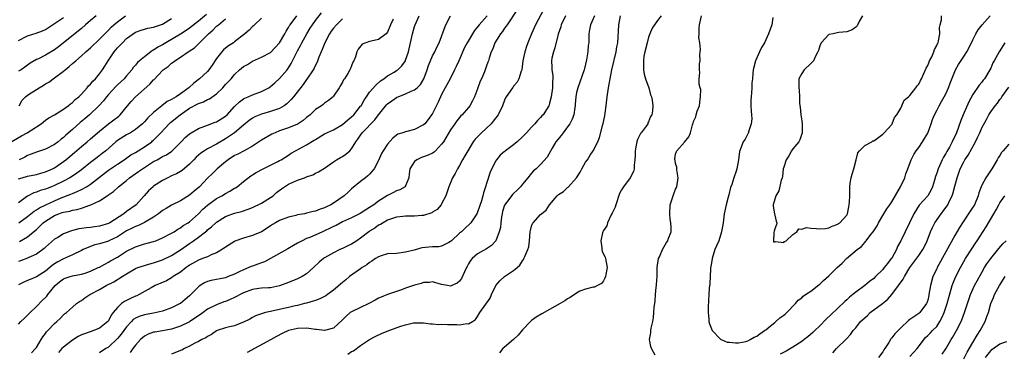
# Model space of a CAD drawing. Units: inches. Extents: x 2562000 to 2565000, y 1518000 to 1521000.
# Drawn here: x 2562975 to 2563194, y 1518534 to 1518608 of the extents above; entities that cross this region are included whole.
import ezdxf

# ---------------------------------------------------------------- set-up
doc = ezdxf.new("R2010")
doc.units = ezdxf.units.IN
doc.header["$MEASUREMENT"] = 0
doc.layers.add('LD25621518_2ft', color=112, linetype='Continuous')

msp = doc.modelspace()

# ---------------------------------------------------------------- linework, layer by layer
at = {"layer": 'LD25621518_2ft'}
for points, elevation in [([(2563016.77, 1518609.23), (2563015, 1518607.75), (2563013, 1518606.19), (2563012.29, 1518605.71), (2563011, 1518604.91), (2563007.71, 1518603), (2563007, 1518602.55), (2563005.97, 1518602.03), (2563005, 1518601.33), (2563004.77, 1518601.23), (2563004.45, 1518601), (2563003, 1518599.86), (2563001.93, 1518599), (2563001.43, 1518598.57), (2563001, 1518598.02), (2563000.51, 1518597.49), (2563000.17, 1518597), (2562999, 1518595.66), (2562998.47, 1518595), (2562997, 1518593.63), (2562996.69, 1518593.31), (2562995, 1518591.5), (2562994.57, 1518591), (2562993.89, 1518590.11), (2562992.88, 1518589), (2562990.77, 1518587), (2562989.82, 1518586.18), (2562988.72, 1518585.28), (2562987, 1518583.69), (2562985.56, 1518582.44), (2562985, 1518581.89), (2562984.47, 1518581.53), (2562983.82, 1518581), (2562983, 1518580.38), (2562981, 1518579.3), (2562979, 1518578.68), (2562977.81, 1518578.19), (2562977, 1518577.94), (2562976.42, 1518577.58), (2562975.14, 1518577)], 8414), ([(2562975.21, 1518558.79), (2562977, 1518559.84), (2562978.74, 1518561.26), (2562979, 1518561.5), (2562979.79, 1518562.21), (2562980.53, 1518563), (2562981, 1518563.37), (2562983, 1518564.62), (2562983.94, 1518565), (2562984.75, 1518565.25), (2562985, 1518565.35), (2562986.43, 1518565.57), (2562987, 1518565.76), (2562988.08, 1518565.92), (2562989, 1518566.2), (2562990.88, 1518566.88), (2562991.07, 1518566.93), (2562993, 1518567.87), (2562994.72, 1518569), (2562994.9, 1518569.1), (2562995, 1518569.19), (2562996.1, 1518569.9), (2562997.26, 1518571), (2562999, 1518572.37), (2562999.71, 1518573), (2563001.66, 1518574.34), (2563002.58, 1518575), (2563005, 1518576.56), (2563005.79, 1518577), (2563006.58, 1518577.42), (2563007, 1518577.68), (2563007.89, 1518578.11), (2563009.08, 1518578.92), (2563011.18, 1518581), (2563012.07, 1518581.93), (2563013, 1518582.77), (2563015, 1518583.96), (2563016.43, 1518584.43), (2563017, 1518584.67), (2563018.7, 1518585.3), (2563019, 1518585.39), (2563021, 1518586.68), (2563021.36, 1518587), (2563023, 1518588.8), (2563024.11, 1518589.89), (2563025, 1518590.49), (2563025.31, 1518590.69), (2563026.07, 1518591), (2563027, 1518591.42), (2563029, 1518592.15), (2563030.63, 1518593), (2563031, 1518593.23), (2563031.95, 1518594.05), (2563033, 1518595.02), (2563034.69, 1518597), (2563035, 1518597.44), (2563035.61, 1518598.39), (2563035.92, 1518599), (2563037, 1518601.2), (2563037.64, 1518602.36), (2563037.93, 1518603), (2563039.04, 1518605), (2563039.81, 1518606.19), (2563040.32, 1518607), (2563041, 1518607.95), (2563042.35, 1518609.65)], 8422), ([(2563085.75, 1518610.25), (2563083.54, 1518607), (2563083.35, 1518606.65), (2563083, 1518606.19), (2563082.53, 1518605.47), (2563082.11, 1518605), (2563080.85, 1518603), (2563080.37, 1518601.63), (2563080.03, 1518601), (2563079.54, 1518599.54), (2563079.41, 1518599), (2563079.31, 1518598.69), (2563079, 1518597.87), (2563078.72, 1518597), (2563078.54, 1518596.54), (2563077.89, 1518595), (2563077.58, 1518594.42), (2563077, 1518592.74), (2563076.33, 1518591), (2563075.9, 1518590.1), (2563075.29, 1518589), (2563075, 1518588.62), (2563073.59, 1518587), (2563073.28, 1518586.72), (2563072.36, 1518585.64), (2563071.96, 1518585), (2563071, 1518583.6), (2563069.4, 1518581), (2563069, 1518580.43), (2563067.65, 1518579), (2563067.32, 1518578.68), (2563067, 1518578.48), (2563066, 1518578), (2563065, 1518577.61), (2563064.54, 1518577.46), (2563063.49, 1518577), (2563063, 1518576.61), (2563061.96, 1518575), (2563061.81, 1518573.82), (2563061.74, 1518573), (2563061, 1518571.16), (2563060.9, 1518571), (2563059.72, 1518570.28), (2563059, 1518570.08), (2563058.31, 1518569.69), (2563057, 1518569.05), (2563055, 1518567.77), (2563053.97, 1518567), (2563053, 1518566.36), (2563052.15, 1518565.85), (2563050.93, 1518565.07), (2563049, 1518564.09), (2563047, 1518563.16), (2563045.6, 1518562.4), (2563045, 1518562.15), (2563044.23, 1518561.77), (2563043, 1518561.19), (2563042.53, 1518561), (2563039.74, 1518559.74), (2563039, 1518559.45), (2563038.02, 1518559), (2563037, 1518558.41), (2563036.08, 1518557.92), (2563034.83, 1518557.17), (2563031, 1518555), (2563029.67, 1518554.33), (2563029, 1518554.1), (2563028.22, 1518553.78), (2563027, 1518553.37), (2563026.74, 1518553.26), (2563026.17, 1518553), (2563025, 1518552.55), (2563024.07, 1518552.07), (2563023, 1518551.56), (2563021.63, 1518551), (2563021, 1518550.77), (2563017.85, 1518550.15), (2563017, 1518549.91), (2563016.36, 1518549.64), (2563015.34, 1518549), (2563015, 1518548.77), (2563013, 1518546.77), (2563012.06, 1518545.94), (2563011, 1518545.04), (2563010.93, 1518545), (2563009, 1518544.08), (2563007, 1518543.35), (2563005.65, 1518543), (2563005, 1518542.87), (2563003, 1518542.53), (2563001.82, 1518542.18), (2563001, 1518541.78), (2563000.52, 1518541.48), (2563000.09, 1518541), (2562999, 1518539.83), (2562997.8, 1518538.2), (2562997, 1518537.27), (2562995, 1518535.33), (2562994.4, 1518535), (2562993, 1518534.09)], 8434), ([(2563091.67, 1518610.33), (2563089.85, 1518607), (2563089, 1518605), (2563088.2, 1518603), (2563087.87, 1518602.13), (2563087.51, 1518601), (2563087.08, 1518599), (2563086.8, 1518597), (2563086.65, 1518596.65), (2563086.17, 1518595), (2563085.8, 1518594.2), (2563085, 1518593.32), (2563084.87, 1518593.13), (2563084.75, 1518593), (2563083.37, 1518591), (2563083.24, 1518590.76), (2563083, 1518590.25), (2563082.52, 1518589), (2563081.57, 1518587), (2563081.35, 1518586.65), (2563081, 1518586.25), (2563080.47, 1518585.53), (2563080.01, 1518585), (2563077.84, 1518583), (2563076.45, 1518581.55), (2563076.05, 1518581), (2563074.81, 1518579), (2563074.17, 1518577.83), (2563073.68, 1518577), (2563073, 1518575.7), (2563072.54, 1518575), (2563072.05, 1518573.95), (2563071.42, 1518573), (2563070.63, 1518571), (2563069.98, 1518569), (2563069, 1518567.18), (2563068.89, 1518567), (2563068.04, 1518565.96), (2563067, 1518565.32), (2563066.81, 1518565.19), (2563065, 1518564.62), (2563064.61, 1518564.61), (2563063, 1518564.42), (2563062.45, 1518564.45), (2563061, 1518564.45), (2563060.4, 1518564.39), (2563059, 1518564.24), (2563057.85, 1518563.85), (2563057, 1518563.52), (2563056.04, 1518563), (2563055.42, 1518562.58), (2563055, 1518562.42), (2563054.19, 1518561.81), (2563053, 1518561.12), (2563052.84, 1518561), (2563051, 1518559.53), (2563050.16, 1518559), (2563049, 1518558.23), (2563048.16, 1518557.84), (2563047, 1518557.27), (2563046.39, 1518557), (2563045, 1518556.3), (2563043, 1518555.16), (2563042.77, 1518555), (2563041.79, 1518554.21), (2563040.58, 1518553), (2563039, 1518551.62), (2563038.01, 1518551), (2563037, 1518550.55), (2563035, 1518549.71), (2563033, 1518548.93), (2563031, 1518548.54), (2563030.53, 1518548.53), (2563029, 1518548.45), (2563028.38, 1518548.38), (2563027, 1518548.18), (2563025, 1518547.39), (2563024.23, 1518547), (2563023.44, 1518546.56), (2563023, 1518546.34), (2563022.05, 1518545.95), (2563021, 1518545.47), (2563020.63, 1518545.37), (2563019, 1518544.76), (2563017, 1518543.76), (2563016.01, 1518543), (2563015.42, 1518542.57), (2563013.1, 1518541), (2563013, 1518540.94), (2563011, 1518539.97), (2563009, 1518539.3), (2563007, 1518538.96), (2563005.3, 1518538.7), (2563005, 1518538.63), (2563003.79, 1518538.21), (2563003, 1518537.78), (2563002.57, 1518537.43), (2563002.09, 1518537), (2563001, 1518535.76), (2563000.43, 1518535), (2562999.86, 1518534.14)], 8436), ([(2562973, 1518580.74), (2562975.68, 1518582.32), (2562976.96, 1518583), (2562980.03, 1518585), (2562981, 1518585.78), (2562981.73, 1518586.27), (2562983, 1518586.97), (2562985, 1518588.25), (2562986.06, 1518589), (2562986.57, 1518589.43), (2562987, 1518589.7), (2562987.63, 1518590.37), (2562988.43, 1518591), (2562989, 1518591.56), (2562990.27, 1518593), (2562990.6, 1518593.4), (2562991, 1518593.76), (2562991.54, 1518594.46), (2562992.1, 1518595), (2562993, 1518596.08), (2562993.66, 1518597), (2562994.2, 1518597.8), (2562994.9, 1518599), (2562996.27, 1518601), (2562997, 1518601.85), (2562997.58, 1518602.42), (2562998.1, 1518603), (2562999, 1518603.9), (2563001, 1518605.32), (2563002.24, 1518605.76), (2563003.78, 1518606.22), (2563005, 1518606.42), (2563007, 1518607.11), (2563009, 1518608.34)], 8412), ([(2562975, 1518540.42), (2562975.54, 1518541), (2562976.29, 1518541.71), (2562977.58, 1518543), (2562979, 1518544.34), (2562980.3, 1518545.7), (2562981, 1518546.35), (2562981.3, 1518546.7), (2562981.52, 1518547), (2562983.13, 1518549), (2562984.12, 1518549.88), (2562985, 1518550.52), (2562985.35, 1518550.65), (2562986.47, 1518551), (2562987, 1518551.15), (2562989, 1518551.52), (2562989.81, 1518551.81), (2562991, 1518552.21), (2562992.72, 1518553), (2562993, 1518553.14), (2562994.19, 1518553.81), (2562995, 1518554.19), (2562995.49, 1518554.51), (2562997, 1518555.36), (2562999, 1518556.63), (2563001, 1518557.64), (2563003, 1518558.27), (2563003.59, 1518558.41), (2563005, 1518558.82), (2563005.51, 1518559), (2563007, 1518559.61), (2563009, 1518560.66), (2563009.58, 1518561), (2563010.42, 1518561.58), (2563011, 1518561.88), (2563011.63, 1518562.37), (2563012.68, 1518563), (2563013, 1518563.22), (2563015, 1518565), (2563015.99, 1518566.01), (2563017, 1518566.88), (2563019, 1518568.34), (2563020.21, 1518569), (2563021, 1518569.49), (2563021.99, 1518570.01), (2563023, 1518570.65), (2563023.24, 1518570.76), (2563023.59, 1518571), (2563025, 1518572.16), (2563026.62, 1518573.38), (2563027, 1518573.6), (2563027.85, 1518574.15), (2563029.36, 1518575), (2563032.62, 1518576.62), (2563033, 1518576.8), (2563033.36, 1518577), (2563035, 1518578.03), (2563035.57, 1518578.43), (2563036.53, 1518579), (2563039, 1518580.28), (2563040.69, 1518581.31), (2563041, 1518581.51), (2563043, 1518582.71), (2563045, 1518583.64), (2563047, 1518584.84), (2563048.15, 1518585.85), (2563049, 1518586.53), (2563049.48, 1518587), (2563051, 1518588.86), (2563051.11, 1518589), (2563051.78, 1518590.22), (2563052.31, 1518591), (2563053, 1518591.97), (2563054.41, 1518593.59), (2563055.47, 1518594.53), (2563056.17, 1518595), (2563057, 1518595.65), (2563058.48, 1518596.48), (2563059, 1518596.79), (2563059.27, 1518597), (2563060.17, 1518597.83), (2563060.96, 1518599), (2563061, 1518599.08), (2563061.65, 1518601), (2563062.53, 1518605), (2563063, 1518606.58), (2563063.15, 1518607), (2563064.01, 1518609)], 8428), ([(2562992.24, 1518609), (2562991, 1518607.92), (2562989.91, 1518607), (2562989, 1518606.16), (2562988.35, 1518605.65), (2562987.51, 1518605), (2562983.9, 1518602.1), (2562983, 1518601.4), (2562981, 1518600.22), (2562979.43, 1518599.43), (2562979, 1518599.25), (2562977.58, 1518598.42), (2562977, 1518598.03), (2562976.44, 1518597.56), (2562975.59, 1518597), (2562975, 1518596.69)], 8408), ([(2562975, 1518603.49), (2562977, 1518604.51), (2562978.91, 1518605.09), (2562980.36, 1518605.64), (2562981, 1518605.93), (2562983, 1518607.24), (2562985, 1518608.62)], 8406), ([(2563029, 1518608.43), (2563027.46, 1518607), (2563027.23, 1518606.77), (2563027, 1518606.58), (2563026.23, 1518605.77), (2563025.31, 1518605), (2563023, 1518603.15), (2563022.8, 1518603), (2563021.69, 1518602.31), (2563021, 1518601.77), (2563020.59, 1518601.41), (2563020.21, 1518601), (2563019, 1518599.48), (2563018.01, 1518597.99), (2563017.32, 1518597), (2563017, 1518596.62), (2563015.24, 1518595), (2563013.98, 1518594.02), (2563012.83, 1518593), (2563011, 1518591.66), (2563010.01, 1518591), (2563009, 1518590.4), (2563008.07, 1518589.93), (2563006.87, 1518589), (2563005, 1518587.47), (2563003.72, 1518586.28), (2563003, 1518585.44), (2563002.57, 1518585), (2563001, 1518583.69), (2562999.89, 1518583), (2562999, 1518582.52), (2562997, 1518581.28), (2562996.67, 1518581), (2562994.45, 1518579), (2562993.64, 1518578.36), (2562992.5, 1518577.5), (2562991, 1518576.34), (2562989, 1518574.71), (2562988.01, 1518573.99), (2562986.8, 1518573.2), (2562986.45, 1518573), (2562985, 1518572.25), (2562983, 1518571.25), (2562982.37, 1518571), (2562981.37, 1518570.63), (2562981, 1518570.47), (2562979.86, 1518570.14), (2562979, 1518569.78), (2562978.4, 1518569.6), (2562977, 1518568.88), (2562976.5, 1518568.5), (2562975, 1518567.41)], 8418), ([(2563047, 1518608.32), (2563045.69, 1518607), (2563045, 1518606.21), (2563044.47, 1518605.53), (2563044.09, 1518605), (2563043.04, 1518603), (2563042.5, 1518601.5), (2563042.27, 1518601), (2563041.76, 1518599.76), (2563041.35, 1518598.65), (2563041, 1518598.01), (2563040.67, 1518597.33), (2563040.47, 1518597), (2563039.09, 1518594.91), (2563039, 1518594.8), (2563038.26, 1518593.74), (2563036.13, 1518591), (2563035.62, 1518590.38), (2563034.61, 1518589.39), (2563034.05, 1518589), (2563033, 1518588.4), (2563032.09, 1518588.09), (2563031, 1518587.67), (2563029, 1518587.13), (2563027.5, 1518586.5), (2563027, 1518586.25), (2563026.28, 1518585.72), (2563025, 1518584.67), (2563023.01, 1518582.99), (2563021, 1518581.62), (2563019, 1518580.46), (2563017, 1518579.38), (2563016.36, 1518579), (2563015.54, 1518578.46), (2563014.46, 1518577.54), (2563013.94, 1518577), (2563013, 1518575.98), (2563011.39, 1518574.61), (2563011, 1518574.37), (2563010.12, 1518573.88), (2563009, 1518573.4), (2563008.17, 1518573), (2563007, 1518572.37), (2563005, 1518571.08), (2563004.9, 1518571), (2563003.92, 1518570.08), (2563002.97, 1518569), (2563001.16, 1518567), (2562999, 1518565.45), (2562998.41, 1518565), (2562995.32, 1518563), (2562995, 1518562.82), (2562993, 1518562.23), (2562991.9, 1518562.1), (2562991, 1518561.96), (2562990.13, 1518561.87), (2562989, 1518561.68), (2562988.4, 1518561.6), (2562986.79, 1518561.21), (2562985, 1518560.55), (2562983.74, 1518559.74), (2562983, 1518559.3), (2562981, 1518557.55), (2562980.72, 1518557.28), (2562979, 1518556.03), (2562977.29, 1518555.29), (2562977, 1518555.14), (2562975.46, 1518554.54), (2562975, 1518554.39)], 8424), ([(2562975, 1518572.72), (2562975.85, 1518573), (2562977, 1518573.32), (2562979, 1518573.74), (2562979.98, 1518574.02), (2562981, 1518574.28), (2562982.58, 1518575), (2562983, 1518575.22), (2562985, 1518576.6), (2562985.52, 1518577), (2562987.43, 1518578.57), (2562989, 1518579.95), (2562990.27, 1518581), (2562991, 1518581.65), (2562993, 1518583.37), (2562995, 1518584.94), (2562996.18, 1518585.82), (2562997, 1518586.48), (2562997.3, 1518586.7), (2562997.62, 1518587), (2562999.23, 1518589), (2563000.05, 1518589.95), (2563001, 1518590.96), (2563004.2, 1518593.8), (2563005, 1518594.73), (2563005.15, 1518594.85), (2563007, 1518596.84), (2563007.19, 1518597), (2563008.29, 1518597.71), (2563009, 1518598.44), (2563009.34, 1518598.66), (2563009.72, 1518599), (2563011, 1518599.81), (2563012.72, 1518601), (2563012.91, 1518601.09), (2563014.12, 1518601.88), (2563015.13, 1518602.87), (2563015.23, 1518603), (2563017.21, 1518605), (2563018.19, 1518605.81), (2563019, 1518606.64), (2563019.21, 1518606.79), (2563019.42, 1518607), (2563021, 1518608.27)], 8416), ([(2563058.22, 1518608.22), (2563057.65, 1518607), (2563057, 1518605.33), (2563056.68, 1518605), (2563055, 1518603.72), (2563053.33, 1518603.33), (2563053, 1518603.27), (2563051.34, 1518602.66), (2563050.44, 1518601.56), (2563050.16, 1518601), (2563049.87, 1518599.87), (2563049.49, 1518599), (2563049.3, 1518598.7), (2563049, 1518597.87), (2563048.74, 1518597.26), (2563048.65, 1518597), (2563048.17, 1518596.17), (2563047.43, 1518595), (2563047.25, 1518594.75), (2563047, 1518594.23), (2563046.54, 1518593.46), (2563046.25, 1518593), (2563045, 1518591.13), (2563044.89, 1518591), (2563043.88, 1518590.12), (2563043, 1518589.55), (2563042.72, 1518589.28), (2563042.33, 1518589), (2563041, 1518588.14), (2563039.8, 1518587), (2563039, 1518586.36), (2563038.27, 1518585.73), (2563037.15, 1518585), (2563037, 1518584.91), (2563035, 1518584.08), (2563033, 1518583.38), (2563032.04, 1518583), (2563031.33, 1518582.67), (2563029, 1518581.33), (2563027, 1518580.03), (2563025.18, 1518579), (2563023.76, 1518578.24), (2563023, 1518577.89), (2563021.57, 1518577), (2563021, 1518576.54), (2563019.17, 1518575), (2563018.08, 1518573.92), (2563017, 1518572.89), (2563015.19, 1518571), (2563014.01, 1518569.99), (2563013, 1518569.09), (2563011, 1518567.88), (2563009, 1518566.89), (2563007.82, 1518566.18), (2563007, 1518565.67), (2563006.13, 1518565), (2563005, 1518564.21), (2563003, 1518563.04), (2563001.64, 1518562.36), (2563001, 1518562.16), (2563000.25, 1518561.75), (2562999, 1518561.18), (2562997, 1518559.88), (2562995.07, 1518558.93), (2562995, 1518558.9), (2562993, 1518558.29), (2562991.96, 1518558.04), (2562991, 1518557.68), (2562989.38, 1518557), (2562989, 1518556.81), (2562987, 1518555.87), (2562985, 1518554.95), (2562983.74, 1518554.26), (2562983, 1518553.82), (2562982.51, 1518553.49), (2562981, 1518552.25), (2562979, 1518550.96), (2562977.6, 1518550.4), (2562977, 1518550.12), (2562976.21, 1518549.79), (2562975, 1518549.2)], 8426), ([(2562975.07, 1518562.93), (2562977, 1518564.34), (2562978.47, 1518565.53), (2562979, 1518565.84), (2562979.68, 1518566.32), (2562981.1, 1518567), (2562983, 1518567.86), (2562984.49, 1518568.49), (2562986.65, 1518569.35), (2562987, 1518569.51), (2562988.08, 1518569.92), (2562989, 1518570.37), (2562990.11, 1518571), (2562991, 1518571.57), (2562993, 1518573.14), (2562995, 1518574.65), (2562997, 1518576.03), (2562998.48, 1518577), (2562998.78, 1518577.22), (2562999.96, 1518578.04), (2563001, 1518578.62), (2563003, 1518579.87), (2563004.6, 1518581), (2563004.82, 1518581.18), (2563005, 1518581.34), (2563006.67, 1518583), (2563008.51, 1518585), (2563008.76, 1518585.24), (2563010.93, 1518587), (2563013, 1518588.41), (2563015, 1518589.51), (2563016.13, 1518589.87), (2563017, 1518590.34), (2563017.48, 1518590.52), (2563019, 1518591.62), (2563020.41, 1518593), (2563020.7, 1518593.3), (2563021, 1518593.68), (2563022.29, 1518595), (2563023, 1518595.94), (2563024.12, 1518597), (2563025, 1518597.68), (2563025.87, 1518598.13), (2563027, 1518598.9), (2563029, 1518599.78), (2563031, 1518600.84), (2563032.07, 1518601.93), (2563033, 1518602.93), (2563034.17, 1518605), (2563034.45, 1518605.55), (2563035, 1518606.36), (2563035.22, 1518606.78), (2563035.37, 1518607), (2563036.87, 1518609)], 8420), ([(2562975.17, 1518589), (2562975.8, 1518590.2), (2562976.54, 1518591), (2562977, 1518591.33), (2562977.84, 1518591.84), (2562979.63, 1518593), (2562980.51, 1518593.49), (2562981, 1518593.82), (2562981.75, 1518594.25), (2562983, 1518595.17), (2562985, 1518596.69), (2562985.36, 1518597), (2562986.29, 1518597.71), (2562987, 1518598.36), (2562987.36, 1518598.65), (2562987.72, 1518599), (2562989, 1518600.08), (2562989.99, 1518601), (2562990.55, 1518601.45), (2562991, 1518601.88), (2562993, 1518603.8), (2562994.2, 1518605), (2562995, 1518605.76), (2562995.59, 1518606.41), (2562996.21, 1518607), (2562997, 1518607.65), (2562998.76, 1518609)], 8410), ([(2562977.93, 1518534.07), (2562978.83, 1518535), (2562979, 1518535.24), (2562980.05, 1518537), (2562980.39, 1518537.61), (2562981, 1518538.37), (2562981.27, 1518538.73), (2562981.55, 1518539), (2562983, 1518540.56), (2562983.5, 1518541), (2562984.26, 1518541.74), (2562985, 1518542.51), (2562985.27, 1518542.73), (2562985.66, 1518543), (2562987, 1518544.24), (2562987.91, 1518545), (2562988.54, 1518545.46), (2562989, 1518545.7), (2562989.73, 1518546.27), (2562990.83, 1518547), (2562991, 1518547.08), (2562993, 1518548.15), (2562994.5, 1518549), (2562996.18, 1518549.82), (2562998.08, 1518551), (2562999, 1518551.6), (2563001, 1518552.79), (2563001.53, 1518553), (2563003, 1518553.49), (2563004.16, 1518553.84), (2563005, 1518554.06), (2563005.69, 1518554.31), (2563007, 1518554.72), (2563009, 1518555.68), (2563011, 1518556.96), (2563013, 1518558.39), (2563013.92, 1518559), (2563015, 1518559.79), (2563016.59, 1518561), (2563016.82, 1518561.18), (2563017, 1518561.38), (2563017.91, 1518562.09), (2563018.84, 1518563), (2563019, 1518563.14), (2563021, 1518564.34), (2563023, 1518565.08), (2563024.53, 1518565.47), (2563026.01, 1518565.99), (2563027, 1518566.38), (2563029, 1518567.35), (2563031, 1518568.57), (2563031.57, 1518569), (2563032.32, 1518569.68), (2563033.46, 1518570.54), (2563034.12, 1518571), (2563035, 1518571.52), (2563037, 1518572.43), (2563038.58, 1518573), (2563039, 1518573.2), (2563040.39, 1518573.61), (2563041, 1518574), (2563041.69, 1518574.31), (2563043, 1518575.14), (2563045, 1518576.55), (2563045.69, 1518577), (2563046.53, 1518577.47), (2563047, 1518577.7), (2563047.77, 1518578.23), (2563048.63, 1518579), (2563049, 1518579.39), (2563049.98, 1518581), (2563050.42, 1518581.58), (2563051, 1518582.45), (2563051.39, 1518583), (2563054.15, 1518585.85), (2563055, 1518586.96), (2563056.79, 1518589.21), (2563057, 1518589.4), (2563057.92, 1518590.08), (2563059, 1518590.83), (2563061, 1518591.66), (2563062.24, 1518592.24), (2563063, 1518592.49), (2563063.61, 1518593), (2563064.32, 1518593.68), (2563065.04, 1518594.96), (2563065.78, 1518597), (2563066.07, 1518597.93), (2563067, 1518600.04), (2563067.5, 1518601), (2563067.97, 1518602.03), (2563068.45, 1518603), (2563069, 1518604.37), (2563069.39, 1518605.39), (2563069.96, 1518607), (2563070.96, 1518609)], 8430), ([(2563079.16, 1518609), (2563077.33, 1518607), (2563076.31, 1518605.69), (2563074.68, 1518603), (2563074.1, 1518601.9), (2563072.82, 1518599), (2563072.28, 1518597.72), (2563071.9, 1518597), (2563070.88, 1518595), (2563069.83, 1518593), (2563069, 1518591.47), (2563068.23, 1518589.77), (2563067, 1518587.28), (2563066.04, 1518585.96), (2563065.25, 1518585), (2563065, 1518584.74), (2563063, 1518583.68), (2563061.25, 1518583.25), (2563061, 1518583.21), (2563060.41, 1518583), (2563059.32, 1518582.68), (2563059, 1518582.46), (2563058.21, 1518581.79), (2563057, 1518580.48), (2563056.04, 1518579), (2563055.67, 1518578.34), (2563055, 1518576.84), (2563054.04, 1518575), (2563053, 1518573.76), (2563052.62, 1518573.38), (2563052.1, 1518573), (2563051, 1518572.15), (2563049, 1518570.49), (2563048.24, 1518569.76), (2563047.4, 1518569), (2563045, 1518567.36), (2563044.42, 1518567), (2563043.46, 1518566.54), (2563043, 1518566.27), (2563042.02, 1518565.98), (2563041, 1518565.56), (2563040.49, 1518565.51), (2563039, 1518565.09), (2563038.58, 1518565), (2563037, 1518564.71), (2563036.61, 1518564.61), (2563035, 1518564.25), (2563033, 1518563.5), (2563032.1, 1518563), (2563031.42, 1518562.58), (2563031, 1518562.3), (2563030.24, 1518561.76), (2563029, 1518560.99), (2563027, 1518560.12), (2563025, 1518559.57), (2563023.1, 1518558.9), (2563023, 1518558.85), (2563021, 1518557.57), (2563020.68, 1518557.32), (2563019, 1518556.29), (2563017.82, 1518555.82), (2563017, 1518555.43), (2563015.9, 1518555), (2563015, 1518554.67), (2563013, 1518553.53), (2563012.7, 1518553.3), (2563012.25, 1518553), (2563011, 1518552), (2563009.41, 1518551), (2563009, 1518550.72), (2563007.9, 1518550.1), (2563005.41, 1518549), (2563004.52, 1518548.52), (2563001.83, 1518547), (2563001.28, 1518546.72), (2563001, 1518546.63), (2562999.87, 1518546.13), (2562998.54, 1518545.46), (2562997.89, 1518545), (2562997, 1518544.16), (2562996.05, 1518543), (2562995.59, 1518542.41), (2562995, 1518541.18), (2562994.87, 1518541), (2562993, 1518539.53), (2562991.77, 1518539), (2562989.69, 1518538.31), (2562989, 1518538.04), (2562988.29, 1518537.71), (2562987, 1518536.92), (2562985, 1518535.34), (2562984.64, 1518535), (2562983.87, 1518534.13)], 8432), ([(2563096.56, 1518609), (2563095.59, 1518607), (2563095.47, 1518606.53), (2563094.92, 1518604.92), (2563094.16, 1518601.84), (2563093.86, 1518601), (2563093.53, 1518599.53), (2563093.43, 1518599), (2563093.52, 1518597.52), (2563093.53, 1518597), (2563093.72, 1518595.72), (2563093.75, 1518595), (2563093.68, 1518594.32), (2563093.68, 1518593), (2563093.38, 1518591), (2563093, 1518589.54), (2563092.87, 1518589.13), (2563092.8, 1518589), (2563091.54, 1518587), (2563091.28, 1518586.72), (2563091, 1518586.39), (2563090.29, 1518585.71), (2563089.74, 1518585), (2563089, 1518584.24), (2563087.89, 1518583), (2563087, 1518582.11), (2563085.79, 1518581), (2563085, 1518580.3), (2563083.24, 1518579), (2563083.11, 1518578.89), (2563083, 1518578.78), (2563082.01, 1518577.99), (2563081.21, 1518577), (2563081, 1518576.68), (2563079.78, 1518574.22), (2563079, 1518571.74), (2563078.79, 1518571), (2563078.34, 1518569.66), (2563078.19, 1518569), (2563077.87, 1518567.87), (2563077, 1518565.3), (2563076.87, 1518565), (2563075.53, 1518563), (2563075.28, 1518562.72), (2563074.21, 1518561.79), (2563073.4, 1518561), (2563073, 1518560.65), (2563071.22, 1518559), (2563071, 1518558.78), (2563070.61, 1518558.61), (2563069, 1518557.77), (2563068.36, 1518557.64), (2563067, 1518557.6), (2563064.62, 1518557.38), (2563062.9, 1518556.9), (2563061, 1518556.42), (2563059, 1518556.18), (2563057, 1518556.04), (2563055.61, 1518555.61), (2563055, 1518555.44), (2563054.32, 1518555), (2563053.54, 1518554.46), (2563053, 1518554.14), (2563052.37, 1518553.63), (2563051.38, 1518553), (2563051, 1518552.71), (2563048.55, 1518551), (2563047.72, 1518550.28), (2563047, 1518549.74), (2563045, 1518548.02), (2563043.64, 1518547), (2563043.26, 1518546.74), (2563041.96, 1518546.04), (2563041, 1518545.74), (2563040.47, 1518545.53), (2563039, 1518545.14), (2563038.52, 1518545), (2563037, 1518544.6), (2563036.5, 1518544.5), (2563035, 1518544.12), (2563031.3, 1518543.3), (2563031, 1518543.25), (2563029.9, 1518543), (2563027.69, 1518542.31), (2563027, 1518541.89), (2563026.42, 1518541.58), (2563025, 1518540.86), (2563024.8, 1518540.8), (2563023, 1518540.11), (2563021.87, 1518539.87), (2563021, 1518539.62), (2563019.15, 1518539), (2563019, 1518538.94), (2563017.86, 1518538.14), (2563017, 1518537.7), (2563016.6, 1518537.4), (2563015.75, 1518537), (2563015, 1518536.58), (2563014.2, 1518536.2), (2563013, 1518535.56), (2563011.87, 1518535), (2563011.3, 1518534.7), (2563011, 1518534.6), (2563009, 1518533.81)], 8438), ([(2563102.94, 1518609), (2563102.05, 1518607), (2563101.84, 1518605.84), (2563101.73, 1518605), (2563101.68, 1518603), (2563101.6, 1518602.4), (2563101.49, 1518601), (2563101.18, 1518599.18), (2563100.72, 1518597.28), (2563100.67, 1518597), (2563099.74, 1518594.26), (2563099.26, 1518593), (2563099, 1518591.92), (2563098.82, 1518591), (2563098.7, 1518589.3), (2563098.66, 1518589), (2563098.58, 1518588.58), (2563098.38, 1518587), (2563098.03, 1518585.97), (2563097.52, 1518585), (2563097, 1518584.27), (2563096.01, 1518583), (2563095.6, 1518582.4), (2563094.42, 1518581), (2563093.55, 1518579.55), (2563092.46, 1518577.54), (2563091, 1518575.92), (2563090, 1518575), (2563089.45, 1518574.55), (2563089, 1518574.03), (2563088.18, 1518573), (2563087, 1518571.58), (2563086.55, 1518571), (2563085.78, 1518570.22), (2563085, 1518569.49), (2563084.77, 1518569.23), (2563083.06, 1518567), (2563083, 1518566.86), (2563082.55, 1518565.45), (2563082.43, 1518565), (2563082.31, 1518564.31), (2563082.15, 1518563), (2563082.06, 1518561.94), (2563081.81, 1518561), (2563081.02, 1518558.98), (2563080.11, 1518557.89), (2563079, 1518557.19), (2563077, 1518556.09), (2563075.79, 1518555), (2563075.43, 1518554.57), (2563075, 1518553.88), (2563074.71, 1518553.29), (2563074.55, 1518553), (2563074.11, 1518552.11), (2563073.44, 1518550.56), (2563073, 1518549.98), (2563072.46, 1518549.54), (2563071.27, 1518549), (2563071, 1518548.9), (2563070.33, 1518549), (2563069, 1518549.24), (2563067, 1518549.82), (2563066.3, 1518549.7), (2563065, 1518549.68), (2563064.5, 1518549.5), (2563063, 1518549.12), (2563061, 1518548.43), (2563060.09, 1518548.09), (2563057, 1518547.03), (2563055.57, 1518546.43), (2563055, 1518546.21), (2563054.24, 1518545.76), (2563052.82, 1518545), (2563051, 1518544.18), (2563049, 1518543.21), (2563048.7, 1518543), (2563047.78, 1518542.22), (2563047, 1518541.42), (2563045, 1518539.54), (2563043, 1518539.04), (2563041.25, 1518539.25), (2563041, 1518539.24), (2563039.49, 1518539.49), (2563039, 1518539.52), (2563037, 1518539.49), (2563035, 1518539), (2563033.61, 1518538.39), (2563032.3, 1518537.7), (2563031, 1518536.95), (2563025.82, 1518534.18)], 8440), ([(2563048.21, 1518533.79), (2563049, 1518534.34), (2563049.46, 1518534.54), (2563051, 1518535.69), (2563052.98, 1518537.03), (2563054.27, 1518537.73), (2563055.66, 1518538.34), (2563057.27, 1518539), (2563059.97, 1518539.97), (2563061, 1518540.31), (2563062.73, 1518540.73), (2563063, 1518540.77), (2563064.77, 1518540.77), (2563065, 1518540.75), (2563066.52, 1518540.52), (2563067, 1518540.5), (2563068.36, 1518540.36), (2563069, 1518540.43), (2563070.35, 1518540.35), (2563071, 1518540.4), (2563072.38, 1518540.38), (2563073, 1518540.33), (2563074.59, 1518540.59), (2563075, 1518540.51), (2563075.86, 1518541), (2563076.55, 1518541.45), (2563077, 1518542.18), (2563077.47, 1518543), (2563079.76, 1518546.24), (2563080.1, 1518547), (2563081.08, 1518549), (2563081.92, 1518550.08), (2563082.96, 1518551), (2563085, 1518552.37), (2563085.79, 1518553), (2563086.42, 1518553.58), (2563087, 1518554.53), (2563087.22, 1518554.78), (2563087.31, 1518555), (2563087.5, 1518555.5), (2563088.19, 1518557), (2563088.35, 1518557.65), (2563088.56, 1518559), (2563088.68, 1518561), (2563088.72, 1518561.28), (2563089, 1518562.23), (2563089.2, 1518562.8), (2563089.32, 1518563), (2563091, 1518564.81), (2563092.23, 1518565.77), (2563093, 1518566.97), (2563094.7, 1518569), (2563095, 1518569.27), (2563096.06, 1518569.94), (2563097, 1518570.85), (2563097.1, 1518570.9), (2563099, 1518573), (2563099.79, 1518574.21), (2563100.16, 1518575), (2563101, 1518576.42), (2563101.39, 1518577), (2563101.98, 1518578.02), (2563102.68, 1518579), (2563103.7, 1518581), (2563104.1, 1518581.9), (2563104.85, 1518584.85), (2563104.93, 1518585.07), (2563105.29, 1518586.71), (2563105.33, 1518587.33), (2563105.57, 1518589), (2563105.72, 1518590.28), (2563105.79, 1518591), (2563106.09, 1518593), (2563106.24, 1518593.76), (2563106.44, 1518595), (2563106.83, 1518597), (2563107.79, 1518601), (2563107.96, 1518602.04), (2563108.15, 1518603), (2563108.24, 1518604.24), (2563108.35, 1518607), (2563108.78, 1518609)], 8442), ([(2563117.8, 1518609), (2563117, 1518607.95), (2563115.77, 1518606.23), (2563115.26, 1518605), (2563115, 1518604.25), (2563114.67, 1518603), (2563114.17, 1518601), (2563113.97, 1518599.97), (2563113.83, 1518599), (2563113.89, 1518598.11), (2563113.88, 1518597), (2563114.01, 1518596.01), (2563114.32, 1518595), (2563115.01, 1518593), (2563115.4, 1518591.4), (2563115.62, 1518591), (2563115.78, 1518590.22), (2563115.92, 1518589), (2563115.83, 1518587.83), (2563115.69, 1518587), (2563115.44, 1518586.56), (2563115, 1518585.4), (2563114.85, 1518585.15), (2563114.81, 1518585), (2563114.42, 1518584.42), (2563113.36, 1518583), (2563113.2, 1518582.8), (2563112.51, 1518581.49), (2563112.38, 1518581), (2563112.26, 1518580.26), (2563112.01, 1518579), (2563112.04, 1518577.96), (2563111.97, 1518577), (2563111.78, 1518575.77), (2563111.78, 1518575), (2563111.62, 1518574.38), (2563110.93, 1518573), (2563109.42, 1518571), (2563109, 1518570.31), (2563108.54, 1518569.46), (2563107.73, 1518567), (2563107.56, 1518566.44), (2563107, 1518565.28), (2563106.92, 1518565.08), (2563106.71, 1518564.71), (2563105.87, 1518563), (2563105.71, 1518562.29), (2563105, 1518561.28), (2563104.92, 1518561.08), (2563104.86, 1518561), (2563104.77, 1518560.77), (2563104.35, 1518559), (2563104.59, 1518557.41), (2563104.6, 1518557), (2563104.7, 1518556.7), (2563105, 1518555.97), (2563105.31, 1518555.31), (2563105.39, 1518555), (2563105.76, 1518553), (2563105.47, 1518551.46), (2563105.41, 1518551), (2563105.3, 1518550.7), (2563105, 1518550.1), (2563104.54, 1518549.46), (2563103.67, 1518549), (2563103, 1518548.7), (2563102.7, 1518548.7), (2563101, 1518548.25), (2563099.75, 1518547.75), (2563099, 1518547.36), (2563097.6, 1518546.4), (2563097, 1518546.1), (2563096.36, 1518545.64), (2563095.35, 1518545), (2563093, 1518543.74), (2563091.24, 1518542.76), (2563089.98, 1518542.02), (2563089, 1518541.23), (2563088.86, 1518541.14), (2563088.75, 1518541), (2563087, 1518539.21), (2563086, 1518538), (2563085, 1518537), (2563083, 1518535.36), (2563082.64, 1518535), (2563081.89, 1518534.11)], 8444), ([(2563116.43, 1518533.57), (2563115.62, 1518535), (2563115.51, 1518535.51), (2563115.22, 1518537), (2563115.46, 1518538.54), (2563115.49, 1518539), (2563115.58, 1518539.58), (2563115.9, 1518541), (2563116.08, 1518541.92), (2563116.19, 1518543), (2563116.22, 1518544.22), (2563116.35, 1518545), (2563116.48, 1518545.52), (2563116.53, 1518547), (2563116.68, 1518548.68), (2563116.74, 1518549), (2563116.74, 1518549.26), (2563116.86, 1518551), (2563116.91, 1518553), (2563117.22, 1518555), (2563117.4, 1518555.4), (2563118.06, 1518557), (2563119, 1518558.62), (2563119.25, 1518559), (2563119.37, 1518559.37), (2563120, 1518561), (2563120.03, 1518561.97), (2563119.95, 1518563), (2563119.81, 1518563.81), (2563119.68, 1518565), (2563119.8, 1518567), (2563120.6, 1518569.4), (2563121, 1518570.45), (2563121.19, 1518570.81), (2563121.25, 1518571), (2563121.59, 1518573), (2563121.29, 1518574.71), (2563121.3, 1518575.3), (2563121, 1518576.12), (2563120.87, 1518576.87), (2563120.83, 1518577), (2563120.84, 1518577.16), (2563121, 1518578.24), (2563121.16, 1518578.84), (2563121.24, 1518579), (2563123, 1518580.92), (2563123.95, 1518582.05), (2563124.31, 1518583), (2563124.71, 1518584.71), (2563124.83, 1518585), (2563124.89, 1518585.11), (2563125, 1518585.49), (2563125.45, 1518586.55), (2563125.55, 1518587), (2563125.75, 1518587.75), (2563126.28, 1518589), (2563126.45, 1518590.45), (2563126.55, 1518591), (2563126.56, 1518592.56), (2563126.47, 1518593), (2563126.21, 1518593.79), (2563126.25, 1518595), (2563126.39, 1518596.39), (2563126.27, 1518597), (2563126.32, 1518598.32), (2563126.47, 1518599), (2563126.35, 1518600.35), (2563126.47, 1518601), (2563126.53, 1518601.47), (2563126.35, 1518603), (2563126.18, 1518604.18), (2563126.24, 1518605), (2563126.23, 1518606.23), (2563126.31, 1518607), (2563126.77, 1518609)], 8446), ([(2563142.57, 1518608.57), (2563142.34, 1518607), (2563141.66, 1518605), (2563141, 1518603.64), (2563140.74, 1518603), (2563140.09, 1518601.91), (2563139.65, 1518601), (2563138.74, 1518599), (2563138.2, 1518597), (2563138.15, 1518596.15), (2563138.04, 1518595), (2563137.92, 1518594.08), (2563137.93, 1518593), (2563137.87, 1518591.87), (2563137.75, 1518591), (2563137.72, 1518590.28), (2563137.71, 1518589), (2563137.76, 1518587.76), (2563137.85, 1518587), (2563137.89, 1518586.11), (2563137.81, 1518585), (2563137.22, 1518583.22), (2563137.18, 1518583), (2563137.13, 1518582.87), (2563136.45, 1518581.55), (2563136.02, 1518581), (2563135.16, 1518578.84), (2563134.96, 1518576.96), (2563134.59, 1518575), (2563134.43, 1518574.43), (2563133.94, 1518573), (2563133.45, 1518571.45), (2563133.22, 1518570.78), (2563132.79, 1518569.21), (2563132.67, 1518568.67), (2563132.22, 1518567), (2563131.8, 1518565), (2563131.53, 1518563), (2563131.2, 1518561), (2563130.59, 1518559), (2563129.74, 1518557), (2563129.08, 1518555), (2563128.81, 1518553.19), (2563128.77, 1518553), (2563128.75, 1518552.75), (2563128.57, 1518549.43), (2563128.45, 1518548.45), (2563128.35, 1518547), (2563128.31, 1518545.69), (2563128.19, 1518544.19), (2563128.2, 1518543), (2563128.35, 1518541.65), (2563128.36, 1518541), (2563128.5, 1518540.5), (2563129.09, 1518539), (2563131, 1518537.08), (2563131.14, 1518537), (2563132.47, 1518536.47), (2563133, 1518536.42), (2563134.27, 1518536.27), (2563135, 1518536.3), (2563136.61, 1518536.61), (2563137, 1518536.71), (2563137.59, 1518537), (2563138.46, 1518537.54), (2563139, 1518537.79), (2563139.69, 1518538.31), (2563140.77, 1518539), (2563141, 1518539.21), (2563141.97, 1518539.97), (2563143, 1518540.81), (2563143.28, 1518541), (2563144.17, 1518541.83), (2563145, 1518542.42), (2563145.3, 1518542.7), (2563145.7, 1518543), (2563147.64, 1518545), (2563148.22, 1518545.78), (2563149, 1518546.31), (2563149.32, 1518546.68), (2563149.83, 1518547), (2563151, 1518547.78), (2563152.79, 1518549.21), (2563153, 1518549.34), (2563153.83, 1518550.17), (2563155, 1518551.17), (2563156.85, 1518553), (2563157.97, 1518554.03), (2563158.97, 1518555), (2563161.29, 1518557), (2563162.27, 1518557.73), (2563163, 1518558.61), (2563163.21, 1518558.79), (2563163.35, 1518559), (2563164.36, 1518560.36), (2563164.87, 1518561), (2563165, 1518561.21), (2563165.74, 1518562.26), (2563166.1, 1518563), (2563167, 1518564.58), (2563167.27, 1518565), (2563167.92, 1518566.08), (2563168.6, 1518567), (2563169, 1518567.64), (2563170.95, 1518570.95), (2563171.88, 1518573), (2563172.14, 1518573.86), (2563172.59, 1518575), (2563173.3, 1518577), (2563173.88, 1518578.12), (2563174.43, 1518579), (2563175, 1518579.71), (2563175.87, 1518581), (2563176.31, 1518581.69), (2563177, 1518582.92), (2563177.76, 1518585), (2563178.07, 1518585.93), (2563178.5, 1518587), (2563179, 1518587.96), (2563179.51, 1518589), (2563180.09, 1518589.91), (2563180.68, 1518591), (2563181, 1518591.63), (2563181.61, 1518593), (2563181.97, 1518594.03), (2563183, 1518596.61), (2563183.18, 1518597), (2563183.83, 1518598.17), (2563185, 1518599.92), (2563185.67, 1518601), (2563186.69, 1518603), (2563187, 1518603.65), (2563187.69, 1518605), (2563188.17, 1518605.83), (2563189.07, 1518607), (2563190.87, 1518609)], 8448), ([(2563162.5, 1518609), (2563161.88, 1518607.88), (2563161.29, 1518606.71), (2563161, 1518606.48), (2563160.18, 1518605.82), (2563159, 1518605.4), (2563157.25, 1518605.25), (2563156.85, 1518605.15), (2563155.97, 1518605), (2563155, 1518604.78), (2563153.3, 1518603), (2563153.22, 1518602.78), (2563153, 1518602.3), (2563152.73, 1518601.27), (2563152.62, 1518601), (2563152.12, 1518600.12), (2563151.61, 1518599), (2563151.35, 1518598.65), (2563151, 1518598.34), (2563149.56, 1518597), (2563149, 1518596.15), (2563148.39, 1518595), (2563148.33, 1518593.67), (2563148.37, 1518593), (2563148.45, 1518592.45), (2563148.5, 1518591), (2563148.53, 1518589.47), (2563148.65, 1518588.65), (2563148.81, 1518587), (2563149, 1518585.62), (2563149.12, 1518585), (2563149.09, 1518583), (2563149, 1518582.76), (2563148.6, 1518581.4), (2563148.33, 1518581), (2563147, 1518579.4), (2563146.74, 1518579), (2563146.16, 1518577.84), (2563145.57, 1518577), (2563145, 1518575.34), (2563144.92, 1518575), (2563144.73, 1518573.27), (2563144.65, 1518573), (2563144.47, 1518572.47), (2563143.89, 1518570.11), (2563143.23, 1518569), (2563142.65, 1518567), (2563142.66, 1518566.66), (2563142.96, 1518565), (2563143, 1518564.7), (2563143.32, 1518563.32), (2563143.46, 1518563), (2563143.43, 1518562.57), (2563143, 1518561.6), (2563142.91, 1518561.09), (2563142.82, 1518560.82), (2563142.73, 1518559), (2563142.77, 1518558.77), (2563143, 1518558.74), (2563143.19, 1518558.81), (2563145, 1518558.62), (2563145.2, 1518558.8), (2563145.58, 1518559), (2563147, 1518560.34), (2563147.94, 1518561), (2563148.37, 1518561.63), (2563149, 1518561.58), (2563150.1, 1518561.9), (2563151, 1518561.76), (2563152.27, 1518561.73), (2563153, 1518561.66), (2563154.26, 1518561.74), (2563155, 1518561.87), (2563155.76, 1518562.24), (2563157, 1518562.7), (2563157.15, 1518562.85), (2563157.45, 1518563), (2563159, 1518564.7), (2563159.15, 1518565), (2563159.45, 1518566.55), (2563159.58, 1518567), (2563159.64, 1518567.64), (2563159.69, 1518569), (2563159.69, 1518570.31), (2563159.7, 1518571), (2563159.78, 1518571.78), (2563159.99, 1518573), (2563160.24, 1518573.76), (2563160.56, 1518575), (2563161.11, 1518577), (2563161.45, 1518578.55), (2563161.82, 1518579), (2563163, 1518580.15), (2563164.61, 1518581), (2563164.84, 1518581.16), (2563165, 1518581.16), (2563165.55, 1518581.55), (2563167, 1518582.65), (2563167.16, 1518582.84), (2563167.34, 1518583), (2563169, 1518584.84), (2563169.13, 1518585), (2563169.64, 1518586.36), (2563170.16, 1518587), (2563171, 1518588.44), (2563171.25, 1518589), (2563171.77, 1518590.23), (2563172.73, 1518591), (2563173, 1518591.26), (2563174.38, 1518593), (2563174.62, 1518593.38), (2563175, 1518593.78), (2563175.41, 1518594.59), (2563175.65, 1518595), (2563176.68, 1518597.32), (2563177, 1518597.92), (2563177.29, 1518598.71), (2563177.42, 1518599), (2563177.88, 1518599.88), (2563178.37, 1518601), (2563178.49, 1518601.51), (2563179, 1518602.35), (2563179.19, 1518602.81), (2563179.3, 1518603), (2563179.43, 1518603.43), (2563179.71, 1518605), (2563179.65, 1518606.35), (2563179.75, 1518607), (2563180.06, 1518608.06), (2563180.04, 1518609)], 8450), ([(2563194.16, 1518603), (2563192.87, 1518601), (2563191.76, 1518599), (2563191.5, 1518598.5), (2563191, 1518597.36), (2563190.81, 1518597), (2563189.6, 1518595), (2563189.32, 1518594.68), (2563189, 1518594.22), (2563188.45, 1518593.55), (2563187, 1518591.45), (2563186.13, 1518589.87), (2563184.86, 1518587), (2563184.33, 1518585.67), (2563183.37, 1518583), (2563182.45, 1518581), (2563181.81, 1518579.81), (2563181.21, 1518578.79), (2563181, 1518578.4), (2563180.47, 1518577.53), (2563180.22, 1518577), (2563179.6, 1518575.6), (2563179.31, 1518575), (2563179, 1518574.03), (2563178.73, 1518573.27), (2563178.47, 1518572.47), (2563178.04, 1518571), (2563177.73, 1518570.27), (2563177.01, 1518569), (2563175.12, 1518566.88), (2563173.88, 1518565), (2563171.99, 1518561), (2563171.06, 1518559), (2563170.31, 1518557.69), (2563170.04, 1518557), (2563169, 1518555.13), (2563168.91, 1518555), (2563168.04, 1518553.96), (2563167.33, 1518553), (2563167, 1518552.6), (2563165.4, 1518551), (2563165, 1518550.58), (2563164.1, 1518549.9), (2563163.06, 1518549), (2563161, 1518547.55), (2563160.35, 1518547), (2563159.59, 1518546.41), (2563159, 1518545.84), (2563158.55, 1518545.45), (2563155.47, 1518542.53), (2563154.46, 1518541.54), (2563153, 1518540.07), (2563151.91, 1518539), (2563151.44, 1518538.56), (2563150.36, 1518537.64), (2563149.55, 1518537), (2563149, 1518536.59), (2563147, 1518535.3), (2563145.54, 1518534.46), (2563144.25, 1518533.75)], 8446), ([(2563155.95, 1518534.05), (2563156.73, 1518535), (2563158.87, 1518537.13), (2563159, 1518537.29), (2563159.88, 1518538.12), (2563160.44, 1518539), (2563161, 1518539.64), (2563162.1, 1518541), (2563163, 1518541.88), (2563163.6, 1518542.4), (2563164.25, 1518543), (2563166.96, 1518545.04), (2563168.05, 1518545.95), (2563169, 1518547.03), (2563170.53, 1518549), (2563171.55, 1518550.45), (2563171.82, 1518551), (2563173, 1518553.02), (2563175, 1518555.69), (2563175.91, 1518557), (2563176.29, 1518557.71), (2563176.89, 1518559), (2563177.63, 1518561), (2563178.04, 1518561.96), (2563178.56, 1518563), (2563179.96, 1518565), (2563180.45, 1518565.55), (2563181.46, 1518567), (2563181.87, 1518567.87), (2563182.45, 1518569), (2563182.59, 1518569.41), (2563183, 1518571.08), (2563183.51, 1518573), (2563183.93, 1518574.07), (2563184.23, 1518575), (2563185, 1518576.51), (2563185.28, 1518577), (2563186, 1518578), (2563187.62, 1518581), (2563188.07, 1518581.93), (2563188.54, 1518583), (2563189, 1518584.08), (2563190.05, 1518585.95), (2563190.59, 1518587), (2563191, 1518587.66), (2563191.98, 1518589), (2563192.47, 1518589.53), (2563193, 1518590.34), (2563193.31, 1518590.69), (2563193.45, 1518591), (2563195, 1518593.12)], 8444), ([(2563195, 1518580.47), (2563193.77, 1518579), (2563193.41, 1518578.59), (2563193, 1518577.9), (2563192.62, 1518577.38), (2563192.44, 1518577), (2563191.69, 1518575.69), (2563191.27, 1518575), (2563189.89, 1518573), (2563189, 1518571.33), (2563188.86, 1518571), (2563188.35, 1518569.65), (2563188.2, 1518569), (2563187.37, 1518567), (2563187.23, 1518566.77), (2563187, 1518566.42), (2563186.41, 1518565.59), (2563184.69, 1518563), (2563184.05, 1518561.95), (2563183, 1518560.14), (2563181, 1518556.52), (2563179.12, 1518553), (2563179, 1518552.73), (2563178.15, 1518551), (2563177.59, 1518549), (2563177.28, 1518547), (2563177.22, 1518546.78), (2563177, 1518545.75), (2563176.81, 1518545.19), (2563176.72, 1518545), (2563175.23, 1518543), (2563175, 1518542.81), (2563174.37, 1518542.37), (2563173, 1518541.49), (2563172.72, 1518541.28), (2563171, 1518539.65), (2563169.69, 1518538.31), (2563169, 1518537.39), (2563168.82, 1518537.18), (2563168.73, 1518537), (2563168.34, 1518536.34), (2563167.46, 1518535), (2563167.27, 1518534.73), (2563167, 1518534.31), (2563166.06, 1518533)], 8442), ([(2563173, 1518533.29), (2563174.62, 1518535), (2563176.52, 1518537.48), (2563177, 1518537.9), (2563177.55, 1518538.45), (2563178.06, 1518539), (2563179, 1518539.96), (2563179.72, 1518541), (2563180.16, 1518541.84), (2563180.62, 1518543), (2563181.29, 1518545), (2563181.66, 1518546.34), (2563182.24, 1518548.24), (2563182.43, 1518549), (2563183, 1518550.49), (2563183.22, 1518551), (2563184.26, 1518553), (2563185.4, 1518555), (2563186.78, 1518557.22), (2563187.58, 1518558.42), (2563188, 1518559), (2563189.96, 1518562.04), (2563191.71, 1518565), (2563192.17, 1518565.83), (2563192.76, 1518567), (2563193, 1518567.44), (2563194.11, 1518569)], 8440), ([(2563180.2, 1518533.8), (2563181, 1518534.96), (2563182.21, 1518537), (2563182.53, 1518537.47), (2563183.36, 1518539), (2563184.41, 1518541), (2563184.59, 1518541.41), (2563185.18, 1518543), (2563185.8, 1518545), (2563186.5, 1518547), (2563187.42, 1518549), (2563187.95, 1518550.05), (2563189, 1518551.96), (2563189.62, 1518553), (2563190.15, 1518553.85), (2563191, 1518555.05), (2563192.77, 1518557.23), (2563193.71, 1518558.29), (2563194.41, 1518559)], 8438), ([(2563185, 1518532.71), (2563185.78, 1518534.22), (2563187, 1518536.36), (2563188, 1518538), (2563188.65, 1518539), (2563189, 1518539.68), (2563189.78, 1518541), (2563190.15, 1518542.15), (2563190.47, 1518543), (2563191.01, 1518545), (2563191.6, 1518546.4), (2563191.84, 1518547), (2563192.94, 1518549), (2563194.2, 1518551)], 8436), ([(2563189.82, 1518533), (2563191, 1518534.55), (2563191.22, 1518534.78), (2563193, 1518536.05), (2563194.6, 1518536.6)], 8434)]:
    msp.add_lwpolyline(points, dxfattribs=dict(at, elevation=elevation))

doc.saveas('drawing.dxf')
